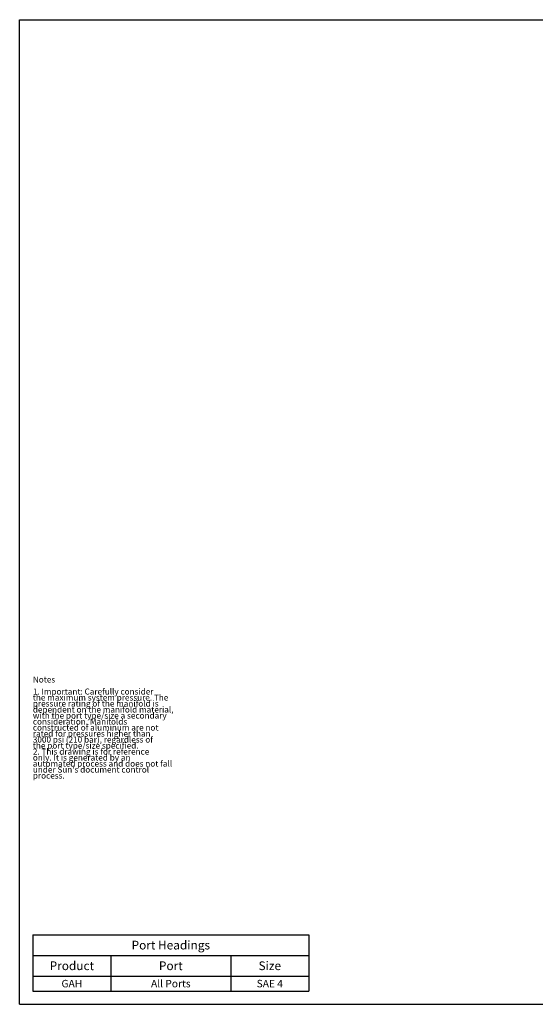
# Model space of a CAD drawing. Units: inches. Extents: x 0.3 to 21.7, y 0.3 to 16.7.
# Drawn here: x 0.3 to 8.9, y 0.3 to 16.7 of the extents above; entities that cross this region are included whole.
import ezdxf

# ---------------------------------------------------------------- set-up
doc = ezdxf.new("R2010")
doc.units = ezdxf.units.IN
doc.header["$LTSCALE"] = 1.21
doc.header["$MEASUREMENT"] = 0
doc.layers.get('0').update_dxf_attribs({"linetype": 'CONTINUOUS'})
doc.styles.get("Standard").update_dxf_attribs({"font": 'txt', "width": 0.8})

# ---------------------------------------------------------------- blocks, each defined once
blk = doc.blocks.new('*T3')
at = {"color": 2, "linetype": 'Continuous'}
for p, q in [((0, 0), (4.6, 0)), ((0, 0), (0, -0.93775)), ((4.6, 0), (4.6, -0.93775)), ((0, -0.34375), (4.6, -0.34375)), ((1.3, -0.34375), (1.3, -0.93775)), ((3.3, -0.34375), (3.3, -0.93775)), ((0, -0.68775), (4.6, -0.68775)), ((0, -0.93775), (4.6, -0.93775))]:
    blk.add_line(p, q, dxfattribs=at)
at = {"color": 2, "linetype": 'Continuous', "attachment_point": 2, "line_spacing_factor": 0.9}
for s, insert, char_height, width in [('Port Headings', (2.3, -0.099375), 0.145, 3.016), ('Product', (0.65, -0.44325), 0.145, 1.624), ('Port', (2.3, -0.44325), 0.145, 0.928), ('Size', (3.95, -0.44325), 0.145, 0.928), ('GAH', (0.65, -0.75025), 0.125, 0.6), ('All Ports', (2.3, -0.75025), 0.125, 1.8), ('SAE 4', (3.95, -0.75025), 0.125, 1)]:
    blk.add_mtext(s, dxfattribs=dict(at, insert=insert, char_height=char_height, width=width))

msp = doc.modelspace()

# ---------------------------------------------------------------- linework, layer by layer
at = {"color": 7, "linetype": 'Continuous'}
for p, q in [((0.301, 0.301), (0.301, 16.699)), ((0.301, 16.699), (21.699, 16.699)), ((0.301, 0.301), (21.699, 0.301))]:
    msp.add_line(p, q, dxfattribs=at)

# ---------------------------------------------------------------- block references
msp.add_blockref('*T3', (0.521, 1.459))

# ---------------------------------------------------------------- texts
at = {"color": 2, "linetype": 'Continuous', "insert": (0.521, 5.76), "char_height": 0.1, "width": 3.04, "attachment_point": 1, "line_spacing_factor": 0.6}
msp.add_mtext("Notes\\P \\P1. Important: Carefully consider\\P   the maximum system pressure. The\\P   pressure rating of the manifold is\\P   dependent on the manifold material,\\P   with the port type/size a secondary\\P   consideration. Manifolds\\P   constructed of aluminum are not\\P   rated for pressures higher than\\P   3000 psi (210 bar), regardless of\\P   the port type/size specified.\\P2. This drawing is for reference\\P   only. It is generated by an\\P   automated process and does not fall\\P   under Sun's document control\\P   process.", dxfattribs=at)

doc.saveas('drawing.dxf')
